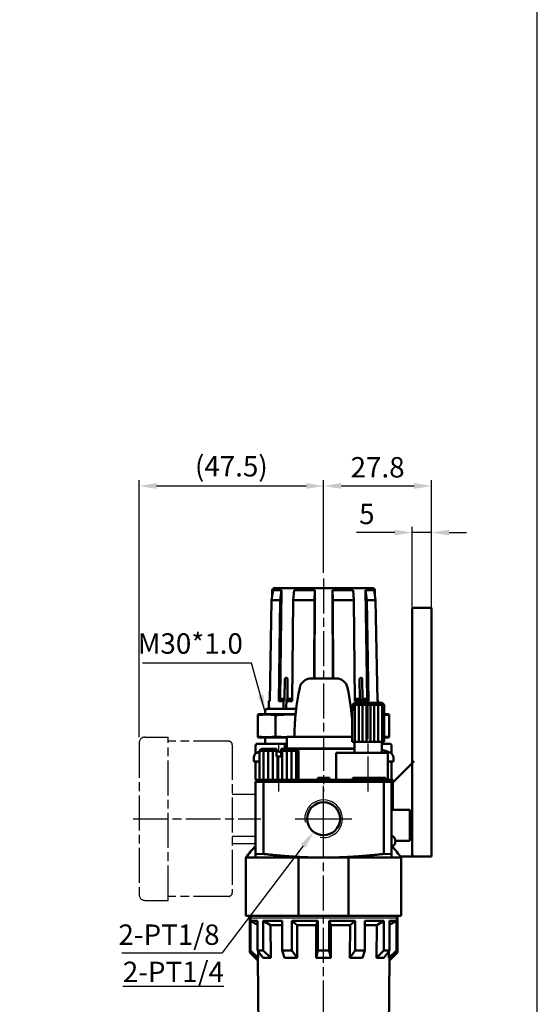
# Model space of a CAD drawing. Units: millimetres. Extents: x 192 to 879, y 407 to 1271.
# Drawn here: x 746 to 879, y 598 to 851 of the extents above; entities that cross this region are included whole.
import ezdxf

# ---------------------------------------------------------------- set-up
doc = ezdxf.new("R2010")
doc.units = ezdxf.units.MM
doc.header["$LTSCALE"] = 1.5
doc.linetypes.add('AM_ISO08W050x2', pattern=[9, 6, -0.75, 1.5, -0.75])
for name, color, linetype, lineweight in [('AM_4', 3, 'Continuous', 25), ('AM_5', 5, 'Continuous', 25), ('AM_7', 1, 'AM_ISO08W050x2', 25), ('AM_VIS', 7, 'Continuous', 50)]:
    doc.layers.add(name, color=color, linetype=linetype, lineweight=lineweight)
doc.layers.add('LOGO', color=7, linetype='Continuous')
doc.styles.get("Standard").update_dxf_attribs({"font": 'ISOCP.SHX', "bigfont": 'CHINESET.SHX'})
doc.dimstyles.new('AM_ISO$0', dxfattribs={"dimscale": 1.5, "dimtxt": 3.5, "dimasz": 3, "dimexe": 1, "dimexo": 1, "dimgap": 1, "dimtad": 1, "dimdsep": 46, "dimtxsty": 'STANDARD', "dimcen": 0, "dimclrd": 256, "dimclre": 256, "dimclrt": 256, "dimadec": 0, "dimazin": 2, "dimtp": 0.1, "dimtm": 0.1, "dimtfac": 0.6, "dimtmove": 0, "dimatfit": 3, "dimfxl": 1, "dimlwd": -1, "dimlwe": -1, "dimarcsym": 0})
doc.dimstyles.new('AM_ISO$3', dxfattribs={"dimscale": 1.5, "dimtxt": 3.5, "dimasz": 3, "dimexe": 1, "dimexo": 1, "dimgap": 1, "dimtad": 1, "dimtoh": 1, "dimdsep": 46, "dimtxsty": 'STANDARD', "dimcen": 0, "dimclrd": 256, "dimclre": 256, "dimclrt": 256, "dimadec": 0, "dimazin": 2, "dimtp": 0.1, "dimtm": 0.1, "dimtfac": 0.6, "dimtofl": 0, "dimtmove": 0, "dimatfit": 0, "dimfxl": 1, "dimlwd": -1, "dimlwe": -1, "dimarcsym": 0})
doc.dimstyles.new('AM_ISO$7', dxfattribs={"dimscale": 1.5, "dimtxt": 3.5, "dimasz": 3, "dimexe": 1, "dimexo": 1, "dimgap": 1, "dimtad": 1, "dimdsep": 46, "dimtxsty": 'STANDARD', "dimcen": 0, "dimclrd": 256, "dimclre": 256, "dimclrt": 256, "dimadec": 0, "dimazin": 2, "dimtp": 0.1, "dimtm": 0.1, "dimtfac": 0.6, "dimtmove": 0, "dimatfit": 3, "dimfxl": 1, "dimlwd": -1, "dimlwe": -1, "dimarcsym": 0})

# ---------------------------------------------------------------- blocks, each defined once
blk = doc.blocks.new('A$C5C2F021D')
at = {"color": 2, "linetype": 'AM_ISO08W050x2'}
for p, q in [((3, 42), (9, 42)), ((9, 0), (9, 42)), ((24.5, 41), (9, 41)), ((1.5, 40.5), (1.5, 1.5)), ((25.5, 40), (25.5, 2)), ((25.5, 27.34), (31.5, 27.34)), ((31.5, 16.49), (31.5, 27.34)), ((25.5, 16.49), (31.5, 16.49)), ((31.5, 14.66), (31.5, 16.49)), ((25.5, 14.66), (31.5, 14.66)), ((24.5, 1), (9, 1)), ((3, 0), (9, 0))]:
    blk.add_line(p, q, dxfattribs=at)
for centre, radius, start, end in [((3, 40.5), 1.5, 90, 180), ((24.5, 40), 1, 0, 90), ((3, 1.5), 1.5, 180, 270), ((24.5, 2), 1, 270, 0)]:
    blk.add_arc(centre, radius, start, end, dxfattribs=at)
at = {"layer": 'AM_7'}
blk.add_line((0, 21), (32.81, 21), dxfattribs=at)
blk = doc.blocks.new('*D46')
at = {"layer": 'AM_5'}
for p, q in [((819.03, 638.56), (798.14, 610.9)), ((798.14, 610.9), (772.36, 610.9))]:
    blk.add_line(p, q, dxfattribs=at)
blk.add_solid([(818.44, 639.01), (819.63, 638.11), (821.75, 642.15)], dxfattribs=at)
at = {"layer": 'Defpoints', "color": 0}
for p in [(826.85, 648.91), (821.75, 642.15)]:
    blk.add_point(p, dxfattribs=at)
at = {"layer": 'AM_5', "insert": (784.5, 615.02), "char_height": 5.25, "attachment_point": 5}
blk.add_mtext('2-PT1/8', dxfattribs=at)
blk = doc.blocks.new('*D59')
at = {"layer": 'AM_5'}
for p, q in [((776.8, 666.53), (776.8, 732.68)), ((824.3, 708.84), (824.3, 732.68)), ((781.3, 731.18), (819.8, 731.18))]:
    blk.add_line(p, q, dxfattribs=at)
for points in [[(781.3, 731.93), (781.3, 730.43), (776.8, 731.18)], [(819.8, 731.93), (819.8, 730.43), (824.3, 731.18)]]:
    blk.add_solid(points, dxfattribs=at)
at = {"layer": 'Defpoints', "color": 0}
for p in [(824.3, 731.18), (824.3, 707.34), (776.8, 665.03)]:
    blk.add_point(p, dxfattribs=at)
at = {"layer": 'AM_5', "insert": (800.55, 735.57), "char_height": 5.25, "attachment_point": 5}
blk.add_mtext('(47.5)', dxfattribs=at)
blk = doc.blocks.new('*D60')
at = {"layer": 'AM_5'}
for p, q in [((847.1, 699.33), (847.1, 720.68)), ((852.1, 699.33), (852.1, 720.68)), ((842.6, 719.18), (832.78, 719.18)), ((852.1, 719.18), (847.1, 719.18)), ((856.6, 719.18), (861.1, 719.18))]:
    blk.add_line(p, q, dxfattribs=at)
for points in [[(842.6, 719.93), (842.6, 718.43), (847.1, 719.18)], [(856.6, 719.93), (856.6, 718.43), (852.1, 719.18)]]:
    blk.add_solid(points, dxfattribs=at)
at = {"layer": 'Defpoints', "color": 0}
for p in [(847.1, 719.18), (847.1, 697.83), (852.1, 697.83)]:
    blk.add_point(p, dxfattribs=at)
at = {"layer": 'AM_5', "insert": (835.44, 723.31), "char_height": 5.25, "attachment_point": 5}
blk.add_mtext('5', dxfattribs=at)
blk = doc.blocks.new('*D61')
at = {"layer": 'AM_5'}
for p, q in [((824.3, 708.84), (824.3, 732.68)), ((852.1, 700.83), (852.1, 732.68)), ((828.8, 731.18), (847.6, 731.18))]:
    blk.add_line(p, q, dxfattribs=at)
for points in [[(828.8, 731.93), (828.8, 730.43), (824.3, 731.18)], [(847.6, 731.93), (847.6, 730.43), (852.1, 731.18)]]:
    blk.add_solid(points, dxfattribs=at)
at = {"layer": 'Defpoints', "color": 0}
for p in [(852.1, 731.18), (824.3, 707.34), (852.1, 699.33)]:
    blk.add_point(p, dxfattribs=at)
at = {"layer": 'AM_5', "insert": (838.2, 735.31), "char_height": 5.25, "attachment_point": 5}
blk.add_mtext('27.8', dxfattribs=at)

msp = doc.modelspace()

# ---------------------------------------------------------------- linework, layer by layer
at = {"layer": 'AM_4', "color": 7}
msp.add_line((805.449, 620.032), (843.149, 620.032), dxfattribs=at)
at = {"layer": 'AM_4'}
msp.add_arc((824.299, 645.532), 4.85, 260, 190, dxfattribs=at)
at = {"layer": 'AM_7'}
for p, q in [((824.299, 707.34), (824.299, 652.532)), ((835.799, 652.532), (835.799, 677.832)), ((812.799, 652.532), (812.799, 666.032)), ((824.299, 642.532), (824.299, 654.032)), ((824.299, 645.532), (824.299, 652.832)), ((816.999, 645.532), (824.299, 645.532)), ((824.299, 645.532), (831.599, 645.532)), ((824.299, 638.232), (824.299, 645.532)), ((824.299, 527.432), (824.299, 639.467))]:
    msp.add_line(p, q, dxfattribs=at)
at = {"layer": 'AM_VIS'}
for p, q in [((811.59, 704.832), (837.008, 704.832)), ((810.894, 701.819), (811.291, 704.332)), ((811.091, 704.34), (811.065, 702.903)), ((811.291, 704.332), (813.479, 704.332)), ((813.08, 676.424), (813.479, 704.332)), ((813.479, 704.332), (813.149, 701.819)), ((816.492, 701.819), (816.723, 704.332)), ((816.723, 704.332), (822.005, 704.332)), ((822.005, 704.332), (821.936, 701.819)), ((821.937, 681.632), (822.005, 704.332)), ((826.663, 701.819), (826.593, 704.332)), ((826.593, 704.332), (826.662, 681.632)), ((826.593, 704.332), (831.875, 704.332)), ((831.875, 704.332), (832.106, 701.819)), ((835.449, 701.819), (835.119, 704.332)), ((835.119, 704.332), (835.518, 676.424)), ((835.119, 704.332), (837.307, 704.332)), ((837.307, 704.332), (837.704, 701.819)), ((837.508, 704.34), (837.533, 702.903)), ((810.894, 701.819), (810.447, 675.809)), ((810.894, 701.819), (813.149, 701.819)), ((812.777, 675.809), (813.149, 701.819)), ((816.492, 701.819), (816.231, 675.809)), ((816.492, 701.819), (821.936, 701.819)), ((821.874, 681.632), (821.936, 701.819)), ((826.663, 701.819), (826.724, 681.632)), ((826.663, 701.819), (832.106, 701.819)), ((832.367, 675.809), (832.106, 701.819)), ((835.449, 701.819), (835.821, 675.809)), ((835.449, 701.819), (837.704, 701.819)), ((838.151, 675.809), (837.704, 701.819)), ((852.099, 699.832), (847.599, 699.832)), ((852.099, 699.832), (852.099, 697.832)), ((847.099, 697.832), (847.099, 699.332)), ((847.099, 697.832), (847.099, 659.832)), ((852.099, 697.832), (852.099, 636.832)), ((814.328, 681.332), (814.268, 676.424)), ((814.975, 676.424), (815.035, 681.332)), ((821.077, 681.632), (827.522, 681.632)), ((833.563, 681.332), (833.624, 676.424)), ((834.331, 676.424), (834.27, 681.332)), ((810.234, 675.809), (810.208, 674.34)), ((810.454, 676.175), (810.234, 675.809)), ((810.234, 675.809), (810.447, 675.809)), ((812.777, 675.809), (813.08, 676.424)), ((812.777, 675.809), (814.006, 675.809)), ((813.08, 676.424), (814.268, 676.424)), ((813.988, 674.34), (814.006, 675.809)), ((814.006, 675.809), (814.268, 676.424)), ((814.713, 675.809), (814.695, 674.34)), ((814.713, 675.809), (814.975, 676.424)), ((814.713, 675.809), (816.231, 675.809)), ((814.975, 676.424), (816.238, 676.424)), ((831.743, 674.832), (832.249, 675.332)), ((831.743, 674.832), (831.743, 673.332)), ((839.855, 674.832), (831.743, 674.832)), ((832.249, 675.332), (839.349, 675.332)), ((832.355, 665.332), (832.355, 674.832)), ((832.361, 676.424), (833.624, 676.424)), ((832.367, 675.809), (833.885, 675.809)), ((833.355, 665.332), (833.355, 674.832)), ((833.624, 676.424), (833.885, 675.809)), ((833.891, 675.332), (833.885, 675.809)), ((834.331, 676.424), (834.592, 675.809)), ((834.331, 676.424), (835.518, 676.424)), ((834.355, 665.332), (834.355, 674.832)), ((834.592, 675.809), (834.598, 675.332)), ((834.592, 675.809), (835.821, 675.809)), ((835.355, 665.332), (835.355, 674.832)), ((835.518, 676.424), (835.821, 675.809)), ((836.355, 665.332), (836.355, 674.832)), ((837.355, 665.332), (837.355, 674.832)), ((838.145, 676.175), (838.365, 675.809)), ((838.151, 675.809), (838.365, 675.809)), ((838.355, 665.332), (838.355, 674.832)), ((838.365, 675.809), (838.373, 675.332)), ((839.349, 675.332), (839.855, 674.832)), ((839.355, 665.332), (839.355, 674.832)), ((839.855, 673.332), (839.855, 674.832)), ((807.699, 672.432), (807.399, 672.351)), ((807.399, 672.351), (807.399, 672.191)), ((807.399, 666.672), (807.399, 672.191)), ((817.08, 672.432), (807.699, 672.432)), ((809.299, 673.332), (809.299, 672.432)), ((809.799, 673.832), (817.233, 673.832)), ((811.927, 666.672), (811.927, 672.191)), ((815.043, 673.832), (815.043, 673.832)), ((831.366, 673.832), (831.743, 673.832)), ((831.699, 672.432), (831.518, 672.432)), ((831.527, 672.335), (831.699, 672.34)), ((831.699, 665.332), (831.699, 673.332)), ((831.699, 673.332), (831.704, 673.332)), ((831.704, 673.332), (831.711, 673.332)), ((831.711, 673.332), (831.743, 673.332)), ((839.855, 673.332), (839.887, 673.332)), ((839.887, 673.332), (839.894, 673.332)), ((839.894, 673.332), (839.899, 673.332)), ((839.899, 665.332), (839.899, 673.332)), ((840.899, 672.432), (839.899, 672.432)), ((840.899, 672.432), (841.199, 672.351)), ((841.199, 672.351), (841.199, 672.191)), ((841.199, 666.672), (841.199, 672.191)), ((807.399, 666.672), (807.399, 666.512)), ((807.699, 666.432), (807.399, 666.512)), ((811.927, 666.658), (814.798, 666.509)), ((814.799, 666.632), (814.799, 663.632)), ((814.799, 666.632), (816.299, 666.632)), ((816.299, 666.632), (822.799, 666.632)), ((822.799, 666.632), (825.799, 666.632)), ((825.799, 666.632), (831.699, 666.632)), ((840.899, 666.432), (841.199, 666.512)), ((841.199, 666.672), (841.199, 666.512)), ((806.799, 664.332), (806.799, 662.292)), ((810.299, 664.832), (807.299, 664.832)), ((807.699, 666.432), (814.799, 666.432)), ((809.299, 666.432), (809.299, 664.832)), ((814.799, 664.832), (810.299, 664.832)), ((814.299, 664.332), (814.299, 663.532)), ((831.704, 665.332), (831.699, 665.332)), ((831.711, 665.332), (831.704, 665.332)), ((831.761, 665.332), (831.711, 665.332)), ((831.783, 665.332), (831.761, 665.332)), ((831.882, 665.332), (831.783, 665.332)), ((831.918, 665.332), (831.882, 665.332)), ((832.065, 665.332), (831.918, 665.332)), ((832.114, 665.332), (832.065, 665.332)), ((832.307, 665.332), (832.114, 665.332)), ((832.299, 662.532), (832.299, 665.332)), ((832.369, 665.332), (832.307, 665.332)), ((832.604, 665.332), (832.369, 665.332)), ((832.677, 665.332), (832.604, 665.332)), ((832.951, 665.332), (832.677, 665.332)), ((833.035, 665.332), (832.951, 665.332)), ((833.343, 665.332), (833.035, 665.332)), ((833.436, 665.332), (833.343, 665.332)), ((833.774, 665.332), (833.436, 665.332)), ((833.872, 665.332), (833.774, 665.332)), ((833.875, 665.332), (833.872, 665.332)), ((834.236, 665.332), (833.875, 665.332)), ((834.327, 665.332), (834.236, 665.332)), ((834.343, 665.332), (834.327, 665.332)), ((834.724, 665.332), (834.343, 665.332)), ((834.804, 665.332), (834.724, 665.332)), ((834.835, 665.332), (834.804, 665.332)), ((835.228, 665.332), (834.835, 665.332)), ((835.298, 665.332), (835.228, 665.332)), ((835.342, 665.332), (835.298, 665.332)), ((835.742, 665.332), (835.342, 665.332)), ((835.799, 665.332), (835.742, 665.332)), ((835.857, 665.332), (835.799, 665.332)), ((836.256, 665.332), (835.857, 665.332)), ((836.3, 665.332), (836.256, 665.332)), ((836.37, 665.332), (836.3, 665.332)), ((836.763, 665.332), (836.37, 665.332)), ((836.794, 665.332), (836.763, 665.332)), ((836.874, 665.332), (836.794, 665.332)), ((837.255, 665.332), (836.874, 665.332)), ((837.272, 665.332), (837.255, 665.332)), ((837.362, 665.332), (837.272, 665.332)), ((837.724, 665.332), (837.362, 665.332)), ((837.726, 665.332), (837.724, 665.332)), ((837.825, 665.332), (837.726, 665.332)), ((838.162, 665.332), (837.825, 665.332)), ((838.255, 665.332), (838.162, 665.332)), ((838.564, 665.332), (838.255, 665.332)), ((838.647, 665.332), (838.564, 665.332)), ((838.921, 665.332), (838.647, 665.332)), ((838.995, 665.332), (838.921, 665.332)), ((839.23, 665.332), (838.995, 665.332)), ((839.291, 665.332), (839.23, 665.332)), ((839.484, 665.332), (839.291, 665.332)), ((839.299, 662.532), (839.299, 665.332)), ((841.299, 664.832), (839.299, 664.832)), ((839.533, 665.332), (839.484, 665.332)), ((839.68, 665.332), (839.533, 665.332)), ((839.716, 665.332), (839.68, 665.332)), ((839.815, 665.332), (839.716, 665.332)), ((839.837, 665.332), (839.815, 665.332)), ((839.887, 665.332), (839.837, 665.332)), ((839.894, 665.332), (839.887, 665.332)), ((839.899, 665.332), (839.894, 665.332)), ((840.899, 666.432), (839.899, 666.432)), ((841.799, 662.292), (841.799, 664.332)), ((807.8, 663.032), (807.999, 663.232)), ((807.8, 663.032), (807.8, 655.532)), ((812.199, 663.032), (807.8, 663.032)), ((808.299, 663.532), (807.999, 663.232)), ((808.299, 663.532), (812.199, 663.532)), ((808.798, 655.532), (808.798, 663.033)), ((809.998, 655.532), (809.998, 663.033)), ((811.198, 655.532), (811.198, 663.033)), ((812.199, 663.532), (812.199, 663.086)), ((812.199, 663.086), (812.199, 661.536)), ((812.199, 661.536), (812.297, 661.536)), ((812.297, 661.536), (812.391, 661.536)), ((812.391, 661.536), (813.208, 661.536)), ((812.398, 655.532), (812.398, 661.536)), ((812.49, 662.937), (812.499, 662.948)), ((813.208, 661.536), (813.301, 661.536)), ((813.301, 661.536), (813.399, 661.536)), ((813.399, 663.532), (813.399, 663.086)), ((813.399, 663.532), (817.299, 663.532)), ((813.399, 661.536), (813.399, 663.086)), ((817.798, 663.032), (813.399, 663.032)), ((813.598, 655.532), (813.598, 663.033)), ((814.798, 655.532), (814.798, 663.033)), ((816.299, 663.632), (814.799, 663.632)), ((815.998, 655.532), (815.998, 663.033)), ((816.299, 663.632), (822.799, 663.632)), ((817.198, 655.532), (817.198, 663.033)), ((817.299, 663.532), (832.299, 663.532)), ((817.299, 663.532), (817.798, 663.033)), ((817.798, 655.532), (817.798, 663.033)), ((825.799, 663.632), (822.799, 663.632)), ((825.799, 663.632), (832.299, 663.632)), ((827.553, 655.532), (827.553, 662.532)), ((832.518, 662.532), (827.553, 662.532)), ((832.518, 662.532), (840.799, 662.532)), ((840.49, 662.937), (840.499, 662.948)), ((840.799, 655.532), (840.799, 662.532)), ((806.338, 661.344), (806.299, 660.232)), ((807.8, 660.232), (806.299, 660.232)), ((806.799, 660.232), (806.799, 659.732)), ((806.799, 659.732), (806.799, 655.532)), ((842.299, 660.232), (840.799, 660.232)), ((841.799, 660.232), (841.799, 659.732)), ((841.799, 655.532), (841.799, 659.732)), ((847.099, 659.832), (842.099, 654.832)), ((842.26, 661.344), (842.299, 660.232)), ((847.099, 659.832), (847.599, 660.332)), ((847.099, 659.832), (847.099, 636.832)), ((807.299, 655.532), (806.799, 655.032)), ((806.799, 655.532), (807.299, 655.532)), ((806.799, 655.032), (806.799, 636.432)), ((806.799, 655.032), (808.799, 655.032)), ((809.006, 655.532), (807.299, 655.532)), ((808.799, 655.032), (809.006, 655.532)), ((808.799, 655.032), (839.799, 655.032)), ((808.799, 636.467), (808.799, 655.032)), ((839.592, 655.532), (809.006, 655.532)), ((822.799, 655.532), (822.799, 656.032)), ((824.299, 656.032), (822.799, 656.032)), ((824.299, 655.532), (824.299, 656.032)), ((825.799, 656.032), (824.299, 656.032)), ((825.799, 655.532), (825.799, 656.032)), ((831.834, 655.532), (831.834, 656.032)), ((831.834, 656.032), (838.558, 656.032)), ((838.558, 655.532), (838.558, 656.032)), ((838.815, 656.032), (838.558, 656.032)), ((838.815, 655.532), (838.815, 656.032)), ((840.249, 656.032), (838.815, 656.032)), ((839.592, 655.532), (839.799, 655.032)), ((841.299, 655.532), (839.592, 655.532)), ((839.799, 655.032), (841.799, 655.032)), ((839.799, 655.032), (839.799, 636.467)), ((840.249, 655.532), (840.249, 656.032)), ((841.299, 655.532), (842.099, 655.532)), ((841.799, 655.032), (841.299, 655.532)), ((841.799, 636.432), (841.799, 655.032)), ((842.099, 655.532), (842.099, 654.832)), ((842.099, 647.832), (842.099, 654.832)), ((846.537, 647.832), (841.799, 647.832)), ((846.537, 647.832), (846.537, 639.832)), ((846.537, 639.832), (842.796, 639.832)), ((806.799, 636.427), (808.799, 636.462)), ((806.799, 636.432), (806.799, 635.532)), ((839.799, 636.462), (841.799, 636.427)), ((841.799, 636.432), (841.799, 635.532)), ((842.099, 638.214), (842.099, 638.463)), ((852.099, 636.832), (852.099, 635.832)), ((804.299, 635.532), (804.309, 635.532)), ((804.299, 635.532), (804.299, 620.532)), ((804.309, 635.532), (804.309, 620.532)), ((804.309, 635.532), (817.865, 635.532)), ((817.865, 620.532), (817.865, 635.532)), ((817.865, 635.532), (823.667, 635.532)), ((823.667, 635.532), (824.299, 635.532)), ((824.299, 635.532), (824.931, 635.532)), ((824.931, 635.532), (830.733, 635.532)), ((830.733, 635.532), (830.733, 620.532)), ((830.733, 635.532), (844.289, 635.532)), ((844.072, 635.832), (847.48, 635.832)), ((844.289, 620.532), (844.289, 635.532)), ((844.289, 635.532), (844.299, 635.532)), ((844.299, 620.532), (844.299, 635.532)), ((847.48, 635.832), (852.099, 635.832)), ((804.309, 620.532), (804.299, 620.532)), ((817.865, 620.532), (804.309, 620.532)), ((805.299, 611.101), (805.299, 620.532)), ((805.358, 619.032), (805.358, 611.101)), ((805.358, 619.032), (805.449, 618.98)), ((805.449, 619.032), (805.358, 619.032)), ((805.449, 620.032), (805.449, 620.532)), ((805.449, 611.648), (805.449, 620.032)), ((805.505, 619.232), (805.505, 611.648)), ((807.298, 619.232), (805.505, 619.232)), ((805.505, 619.231), (807.298, 618.222)), ((807.298, 619.232), (807.298, 611.648)), ((808.748, 619.232), (808.748, 611.648)), ((813.646, 619.232), (808.748, 619.232)), ((808.748, 619.231), (810.608, 618.163)), ((813.646, 619.232), (813.646, 611.648)), ((816.157, 619.231), (817.481, 618.163)), ((816.158, 619.232), (816.158, 611.648)), ((822.849, 619.232), (816.158, 619.232)), ((830.733, 620.532), (817.865, 620.532)), ((822.417, 618.163), (822.849, 619.231)), ((822.849, 619.232), (822.849, 611.648)), ((825.749, 619.232), (825.749, 611.648)), ((832.44, 619.232), (825.749, 619.232)), ((825.749, 619.231), (826.181, 618.163)), ((844.289, 620.532), (830.733, 620.532)), ((831.117, 618.163), (832.441, 619.231)), ((832.44, 619.232), (832.44, 611.648)), ((834.952, 619.232), (834.952, 611.648)), ((839.85, 619.232), (834.952, 619.232)), ((837.99, 618.163), (839.851, 619.231)), ((839.85, 619.232), (839.85, 611.648)), ((841.3, 619.232), (841.3, 611.648)), ((843.093, 619.232), (841.3, 619.232)), ((841.301, 618.222), (843.094, 619.231)), ((843.093, 619.232), (843.093, 611.648)), ((843.149, 620.032), (843.149, 620.532)), ((843.149, 611.648), (843.149, 620.032)), ((843.149, 618.98), (843.24, 619.032)), ((843.24, 619.032), (843.149, 619.032)), ((843.24, 619.032), (843.24, 611.101)), ((843.299, 611.101), (843.299, 620.532)), ((844.299, 620.532), (844.289, 620.532)), ((810.608, 618.163), (810.675, 609.732)), ((813.646, 618.163), (810.608, 618.163)), ((817.481, 618.163), (817.529, 609.732)), ((822.417, 618.163), (817.481, 618.163)), ((822.401, 609.732), (822.417, 618.163)), ((826.181, 618.163), (826.197, 609.732)), ((831.117, 618.163), (826.181, 618.163)), ((831.069, 609.732), (831.117, 618.163)), ((837.99, 618.163), (834.952, 618.163)), ((837.923, 609.732), (837.99, 618.163)), ((807.369, 609.032), (805.299, 611.101)), ((805.358, 611.101), (805.299, 611.101)), ((805.358, 611.101), (807.369, 609.135)), ((807.365, 609.732), (805.449, 611.648)), ((805.505, 611.648), (805.449, 611.648)), ((805.504, 611.647), (807.471, 609.731)), ((807.297, 611.647), (808.777, 609.731)), ((808.748, 611.648), (807.298, 611.648)), ((807.458, 611.439), (807.472, 609.732)), ((808.747, 611.647), (810.674, 609.731)), ((813.646, 611.648), (814.241, 609.731)), ((816.158, 611.648), (813.646, 611.648)), ((816.157, 611.647), (817.528, 609.731)), ((822.402, 609.731), (822.849, 611.648)), ((825.749, 611.648), (822.849, 611.648)), ((825.749, 611.648), (826.197, 609.731)), ((831.07, 609.731), (832.441, 611.647)), ((834.952, 611.648), (832.44, 611.648)), ((834.357, 609.731), (834.952, 611.648)), ((837.924, 609.731), (839.851, 611.647)), ((839.822, 609.731), (841.301, 611.647)), ((841.3, 611.648), (839.85, 611.648)), ((841.126, 609.732), (841.14, 611.439)), ((841.127, 609.731), (843.094, 611.647)), ((841.229, 609.135), (843.241, 611.101)), ((841.229, 609.032), (843.299, 611.101)), ((841.233, 609.732), (843.149, 611.648)), ((843.149, 611.648), (843.093, 611.648)), ((843.299, 611.101), (843.24, 611.101)), ((807.799, 554.484), (807.365, 609.732)), ((807.365, 609.732), (807.472, 609.732)), ((807.369, 609.032), (807.371, 609.032)), ((808.778, 609.732), (810.675, 609.732)), ((814.242, 609.732), (817.529, 609.732)), ((822.401, 609.732), (826.197, 609.732)), ((831.069, 609.732), (834.356, 609.732)), ((837.923, 609.732), (839.821, 609.732)), ((840.799, 554.484), (841.233, 609.732)), ((841.126, 609.732), (841.233, 609.732)), ((841.227, 609.032), (841.229, 609.032))]:
    msp.add_line(p, q, dxfattribs=at)
msp.add_circle((824.299, 645.532), 4.237, dxfattribs=at)
for centre, radius, start, end in [((811.59, 704.332), 0.5, 90, 179), ((837.008, 704.332), 0.5, 1, 90), ((847.599, 699.332), 0.5, 90, 180), ((876.799, 666.632), 60, 167.8468, 180), ((821.077, 678.632), 3, 90, 167.8468), ((827.522, 678.632), 3, 12.1532, 90), ((771.799, 666.632), 60, 3.30843, 12.1532), ((810.708, 674.332), 0.5, 179, 270), ((809.799, 673.332), 0.5, 90, 180), ((807.299, 664.332), 0.5, 90, 180), ((814.799, 664.332), 0.5, 90, 180), ((841.299, 664.332), 0.5, 0, 90), ((807.637, 661.299), 1.3, 120.79133, 178), ((810.299, 656.832), 6.5, 112.6073, 120.79133), ((810.299, 656.832), 6.487, 70.26309, 72.96803), ((810.299, 656.832), 6.5, 61.51536, 70.21683), ((816.049, 662.882), 0.75, 90, 119.92643), ((838.299, 656.832), 6.487, 70.26309, 81.13188), ((838.299, 656.832), 6.5, 59.20867, 70.21683), ((840.961, 661.299), 1.3, 2, 59.20867), ((807.299, 659.732), 0.5, 90, 180), ((841.299, 659.732), 0.5, 0, 90), ((841.299, 639.732), 1.5, 289.47122, 70.52878), ((836.299, 611.532), 40, 137.51889, 143.1301), ((812.299, 611.532), 40, 36.8699, 42.16063)]:
    msp.add_arc(centre, radius, start, end, dxfattribs=at)
msp.add_ellipse((847.48, 636.832), major_axis=(0, 1), ratio=0.3805544, start_param=1.5707963, end_param=3.1415927, dxfattribs=at)
for points, knots in [([(814.681, 681.832), (814.637, 681.832), (814.59, 681.819), (814.503, 681.768), (814.464, 681.73), (814.402, 681.641), (814.375, 681.585), (814.338, 681.462), (814.329, 681.395), (814.328, 681.332), (814.328, 681.332), (814.328, 681.332)], [0.75307844, 0.75307844, 0.75307844, 0.75307844, 0.94135333, 0.94135333, 1.12962823, 1.12962823, 1.31789255, 1.31789255, 1.50615688, 1.50615688, 1.50647752, 1.50647752, 1.50647752, 1.50647752]), ([(815.035, 681.332), (815.035, 681.332), (815.035, 681.332), (815.036, 681.395), (815.028, 681.462), (814.992, 681.585), (814.964, 681.641), (814.901, 681.73), (814.861, 681.768), (814.773, 681.819), (814.726, 681.832), (814.681, 681.832)], [1.50753648, 1.50753648, 1.50753648, 1.50753648, 1.50785711, 1.50785711, 1.69612144, 1.69612144, 1.88438577, 1.88438577, 2.07266066, 2.07266066, 2.26093555, 2.26093555, 2.26093555, 2.26093555]), ([(833.917, 681.832), (833.872, 681.832), (833.825, 681.819), (833.737, 681.768), (833.697, 681.73), (833.634, 681.641), (833.606, 681.585), (833.571, 681.462), (833.562, 681.395), (833.563, 681.332), (833.563, 681.332), (833.563, 681.332)], [0.75307844, 0.75307844, 0.75307844, 0.75307844, 0.94135333, 0.94135333, 1.12962823, 1.12962823, 1.31789255, 1.31789255, 1.50615688, 1.50615688, 1.50647752, 1.50647752, 1.50647752, 1.50647752]), ([(834.27, 681.332), (834.27, 681.332), (834.27, 681.332), (834.269, 681.395), (834.26, 681.462), (834.223, 681.585), (834.196, 681.641), (834.134, 681.73), (834.095, 681.768), (834.008, 681.819), (833.961, 681.832), (833.917, 681.832)], [1.50753648, 1.50753648, 1.50753648, 1.50753648, 1.50785711, 1.50785711, 1.69612144, 1.69612144, 1.88438577, 1.88438577, 2.07266066, 2.07266066, 2.26093555, 2.26093555, 2.26093555, 2.26093555]), ([(814.342, 673.832), (814.32, 673.832), (814.296, 673.835), (814.249, 673.848), (814.226, 673.858), (814.186, 673.881), (814.165, 673.897), (814.125, 673.935), (814.107, 673.956), (814.076, 674), (814.061, 674.026), (814.034, 674.082), (814.023, 674.112), (814.006, 674.169), (813.999, 674.201), (813.99, 674.267), (813.988, 674.301), (813.988, 674.332), (813.988, 674.334), (813.988, 674.337), (813.988, 674.34)], [2.22220495, 2.22220495, 2.22220495, 2.22220495, 2.31484676, 2.31484676, 2.40748856, 2.40748856, 2.50009696, 2.50009696, 2.59270536, 2.59270536, 2.68527629, 2.68527629, 2.77784722, 2.77784722, 2.87038835, 2.87038835, 2.96292947, 2.96292947, 2.96292947, 2.97158394, 2.97158394, 2.97158394, 2.97158394]), ([(814.695, 674.34), (814.695, 674.337), (814.695, 674.334), (814.695, 674.332), (814.695, 674.301), (814.697, 674.267), (814.706, 674.201), (814.714, 674.169), (814.73, 674.112), (814.741, 674.082), (814.768, 674.026), (814.783, 674), (814.814, 673.956), (814.832, 673.935), (814.872, 673.897), (814.893, 673.881), (814.934, 673.858), (814.956, 673.848), (815.003, 673.835), (815.027, 673.832), (815.049, 673.832)], [2.954275, 2.954275, 2.954275, 2.954275, 2.96292947, 2.96292947, 2.96292947, 3.05547059, 3.05547059, 3.14801171, 3.14801171, 3.24058265, 3.24058265, 3.33315358, 3.33315358, 3.42576198, 3.42576198, 3.51837038, 3.51837038, 3.61101218, 3.61101218, 3.70365398, 3.70365398, 3.70365398, 3.70365398])]:
    msp.add_open_spline(points, degree=3, knots=knots, dxfattribs=at)
for points, weights in [([(811.927, 672.191), (809.663, 672.505), (807.399, 672.191)], [1.30150159122, 1.34741359616, 1.30150159122]), ([(817.071, 672.335), (814.539, 672.401), (811.927, 672.191)], [1.32215834158, 1.33172269088, 1.30150159122]), ([(841.199, 672.191), (840.54, 672.283), (839.899, 672.322)], [1.30150159122, 1.31454179612, 1.32017448554]), ([(807.399, 666.672), (809.663, 666.358), (811.927, 666.672)], [1.30150159122, 1.34741359616, 1.30150159122]), ([(839.899, 666.541), (840.54, 666.58), (841.199, 666.672)], [1.32017448554, 1.31454179612, 1.30150159122]), ([(808.799, 636.467), (817.456, 635.532), (824.299, 635.532)], [1.16000107737, 1.14620805881, 1]), ([(824.299, 635.532), (831.142, 635.532), (839.799, 636.467)], [1, 1.14620805881, 1.16000107737])]:
    msp.add_rational_spline(points, weights, degree=2, dxfattribs=at)
at = {"layer": 'LOGO', "color": 4}
msp.add_lwpolyline([(191.554, 493.611), (879.328, 493.611), (879.328, 1271.223), (191.554, 1271.223)], close=True, dxfattribs=at)

# ---------------------------------------------------------------- block references
msp.add_blockref('A$C5C2F021D', (775.299, 624.532))

# ---------------------------------------------------------------- texts
at = {"layer": 'AM_5', "insert": (803.517, 686.364), "char_height": 5.25, "attachment_point": 9}
msp.add_mtext('M30*1.0', dxfattribs=at)
at = {"layer": 'AM_5', "insert": (772.608, 608.747), "char_height": 5.25, "width": 26.69842, "attachment_point": 1}
msp.add_mtext('{\\L2-PT1/4}', dxfattribs=at)

# ---------------------------------------------------------------- dimensions: what is measured, and where the dimension line sits
at = {"layer": 'AM_5'}
dim = msp.add_linear_dim(base=(824.299, 731.185), p1=(776.799, 665.032), p2=(824.299, 707.34), text='(<>)', dimstyle='AM_ISO$0', dxfattribs=at)
dim.commit()
dim.dimension.update_dxf_attribs({"geometry": '*D59', "text_midpoint": (800.549, 735.572)})
for base, p1, p2, picture, middle in [((852.099, 731.185), (824.299, 707.34), (852.099, 699.332), '*D61', (838.199, 735.31)), ((847.099, 719.185), (852.099, 697.832), (847.099, 697.832), '*D60', (835.44, 723.31))]:
    dim = msp.add_linear_dim(base=base, p1=p1, p2=p2, dimstyle='AM_ISO$0', override={"dimscale": 1.5, "dimlfac": 1}, dxfattribs=at)
    dim.commit()
    dim.dimension.update_dxf_attribs({"geometry": picture, "text_midpoint": middle})
dim = msp.add_diameter_dim_2p(p1=(826.853, 648.913), p2=(821.746, 642.151), text='2-PT1/8', dimstyle='AM_ISO$3', override={"dimscale": 1.5, "dimdec": 0, "dimlfac": 1}, dxfattribs=at)
dim.commit()
dim.dimension.update_dxf_attribs({"geometry": '*D46', "text_midpoint": (784.502, 610.898), "dimtype": 163})

# ---------------------------------------------------------------- leaders
at = {"layer": 'AM_5', "annotation_type": 0, "has_hookline": 1, "hookline_direction": 1, "text_width": 22.054}
msp.add_leader([(809.299, 672.974), (805.752, 685.541), (801.252, 685.541)], dimstyle='AM_ISO$7', dxfattribs=at)

doc.saveas('drawing.dxf')
